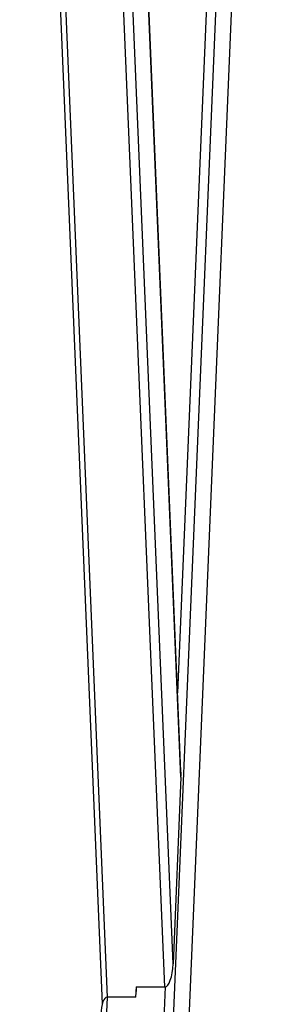
# Model space of a CAD drawing. Units: millimetres. Extents: x -11871 to 12445, y -3372 to 6360.
# Drawn here: x -10209 to -10074, y 3242 to 3769 of the extents above; entities that cross this region are included whole.
import ezdxf

# ---------------------------------------------------------------- set-up
doc = ezdxf.new("R2010")
doc.units = ezdxf.units.MM
doc.layers.add('Toestel 2D', color=7, linetype='Continuous', lineweight=20)

# ---------------------------------------------------------------- blocks, each defined once
blk = doc.blocks.new('RB1386H_')
at = {"color": 7, "linetype": 'Continuous', "lineweight": 25}
for p, q in [((10253.035, 16923.444), (10257.451, 16818.418)), ((10260.799, 16819.316), (10256.421, 16923.444)), ((10265.689, 16923.444), (10256.909, 16714.642)), ((10261.238, 16820.563), (10256.912, 16923.444)), ((10266.528, 16923.444), (10257.748, 16714.642)), ((10261.658, 16830.541), (10257.751, 16923.444)), ((10257.762, 16714.642), (10266.542, 16923.444)), ((10261.658, 16830.867), (10257.765, 16923.444)), ((10261.658, 16830.541), (10261.238, 16820.563)), ((10259.251, 16818.771), (10259.274, 16819.316)), ((10259.254, 16819.316), (10260.799, 16819.316)), ((10259.254, 16819.316), (10259.264, 16819.082)), ((10257.705, 16818.771), (10253.327, 16714.642)), ((10259.251, 16818.771), (10257.705, 16818.771))]:
    blk.add_line(p, q, dxfattribs=at)
at = {"color": 8, "linetype": 'Continuous', "lineweight": 25}
for p, q in [((10257.731, 16818.771), (10253.33, 16923.444)), ((10265.197, 16923.444), (10261.481, 16835.068)), ((10260.819, 16819.317), (10256.418, 16714.642))]:
    blk.add_line(p, q, dxfattribs=at)
at = {"color": 7, "linetype": 'Continuous', "lineweight": 25}
for centre, major_axis, start_param, end_param in [((10261.271, 16830.541), (0.058, 1.247), 4.726765, 4.991839), ((10260.852, 16820.563), (0.058, 1.247), 3.155969, 4.726765), ((10257.758, 16817.523), (-0.058, 1.247), 6.268809, 7.574531)]:
    blk.add_ellipse(centre, major_axis=major_axis, ratio=0.30918, start_param=start_param, end_param=end_param, dxfattribs=at)
blk = doc.blocks.new('VPL-14-RB1386H-20')
at = {"layer": 'Toestel 2D', "xscale": 10, "yscale": 10, "zscale": 10}
blk.add_blockref('RB1386H_', (-112739.05, -164941.44), dxfattribs=at)

msp = doc.modelspace()

# ---------------------------------------------------------------- block references
msp.add_blockref('VPL-14-RB1386H-20', (0, 0))

doc.saveas('drawing.dxf')
